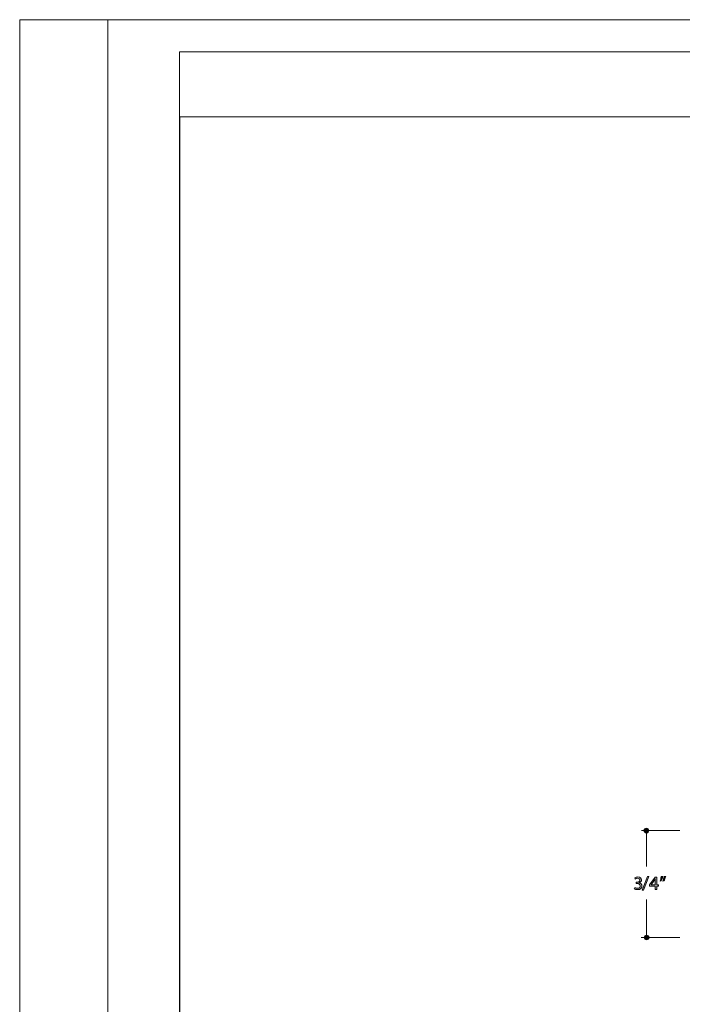
# Model space of a CAD drawing. Units: inches. Extents: x -1 to 8.5, y -11 to 0.6.
# Drawn here: x -1 to 3.2, y -5.7 to 0.6 of the extents above; entities that cross this region are included whole.
import ezdxf

# ---------------------------------------------------------------- set-up
doc = ezdxf.new("R2010")
doc.units = ezdxf.units.IN
doc.header["$MEASUREMENT"] = 0
doc.layers.add('Layer 1', color=7, linetype='Continuous', lineweight=0)

# ---------------------------------------------------------------- blocks, each defined once
blk = doc.blocks.new('Block_62')
at = {"layer": 'Layer 1'}
blk.add_lwpolyline([(0, 0), (8.5, 0), (8.5, -11), (0, -11)], close=True, dxfattribs=at)
blk = doc.blocks.new('Block_65')
at = {"layer": 'Layer 1'}
blk.add_lwpolyline([(0, 0), (8.5, 0), (8.5, -11), (0, -11)], close=True, dxfattribs=at)
blk = doc.blocks.new('Block_70')
at = {"layer": 'Layer 1'}
blk.add_lwpolyline([(-0.4642, -10.3718), (8.0358, -10.3718), (8.0358, 0.6282), (-0.4642, 0.6282)], close=True, dxfattribs=at)
blk = doc.blocks.new('Block_75')
at = {"layer": 'Layer 1'}
h = blk.add_hatch(color=7, dxfattribs=at)
h.dxf.hatch_style = 2
edge = h.paths.add_edge_path()
edge.add_spline(control_points=[(2.9397, -4.98), (2.9428, -4.9819), (2.9499, -4.985), (2.9573, -4.985), (2.9712, -4.985), (2.9755, -4.9762), (2.9754, -4.9696), (2.9752, -4.9584), (2.9652, -4.9536), (2.9548, -4.9536), (2.9548, -4.9536), (2.9488, -4.9536), (2.9488, -4.9536), (2.9488, -4.9536), (2.9488, -4.9455), (2.9488, -4.9455), (2.9488, -4.9455), (2.9548, -4.9455), (2.9548, -4.9455), (2.9626, -4.9455), (2.9725, -4.9415), (2.9725, -4.9321), (2.9725, -4.9257), (2.9685, -4.9201), (2.9586, -4.9201), (2.9522, -4.9201), (2.9461, -4.9229), (2.9427, -4.9253), (2.9427, -4.9253), (2.9398, -4.9175), (2.9398, -4.9175), (2.944, -4.9144), (2.9521, -4.9114), (2.9607, -4.9114), (2.9763, -4.9114), (2.9834, -4.9207), (2.9834, -4.9304), (2.9834, -4.9386), (2.9785, -4.9455), (2.9687, -4.9491), (2.9687, -4.9491), (2.9687, -4.9493), (2.9687, -4.9493), (2.9785, -4.9513), (2.9865, -4.9587), (2.9865, -4.9698), (2.9865, -4.9825), (2.9766, -4.9937), (2.9575, -4.9937), (2.9485, -4.9937), (2.9407, -4.9909), (2.9368, -4.9883), (2.9368, -4.9883), (2.9397, -4.98), (2.9397, -4.98)], knot_values=[0, 0, 0, 0, 1, 1, 1, 2, 2, 2, 3, 3, 3, 4, 4, 4, 5, 5, 5, 6, 6, 6, 7, 7, 7, 8, 8, 8, 9, 9, 9, 10, 10, 10, 11, 11, 11, 12, 12, 12, 13, 13, 13, 14, 14, 14, 15, 15, 15, 16, 16, 16, 17, 17, 17, 18, 18, 18, 18], degree=3, periodic=0)
blk.add_open_spline([(2.9397, -4.98), (2.9428, -4.9819), (2.9499, -4.985), (2.9573, -4.985), (2.9712, -4.985), (2.9755, -4.9762), (2.9754, -4.9696), (2.9752, -4.9584), (2.9652, -4.9536), (2.9548, -4.9536), (2.9548, -4.9536), (2.9488, -4.9536), (2.9488, -4.9536), (2.9488, -4.9536), (2.9488, -4.9455), (2.9488, -4.9455), (2.9488, -4.9455), (2.9548, -4.9455), (2.9548, -4.9455), (2.9626, -4.9455), (2.9725, -4.9415), (2.9725, -4.9321), (2.9725, -4.9257), (2.9685, -4.9201), (2.9586, -4.9201), (2.9522, -4.9201), (2.9461, -4.9229), (2.9427, -4.9253), (2.9427, -4.9253), (2.9398, -4.9175), (2.9398, -4.9175), (2.944, -4.9144), (2.9521, -4.9114), (2.9607, -4.9114), (2.9763, -4.9114), (2.9834, -4.9207), (2.9834, -4.9304), (2.9834, -4.9386), (2.9785, -4.9455), (2.9687, -4.9491), (2.9687, -4.9491), (2.9687, -4.9493), (2.9687, -4.9493), (2.9785, -4.9513), (2.9865, -4.9587), (2.9865, -4.9698), (2.9865, -4.9825), (2.9766, -4.9937), (2.9575, -4.9937), (2.9485, -4.9937), (2.9407, -4.9909), (2.9368, -4.9883), (2.9368, -4.9883), (2.9397, -4.98), (2.9397, -4.98)], degree=3, knots=[0, 0, 0, 0, 1, 1, 1, 2, 2, 2, 3, 3, 3, 4, 4, 4, 5, 5, 5, 6, 6, 6, 7, 7, 7, 8, 8, 8, 9, 9, 9, 10, 10, 10, 11, 11, 11, 12, 12, 12, 13, 13, 13, 14, 14, 14, 15, 15, 15, 16, 16, 16, 17, 17, 17, 18, 18, 18, 18], dxfattribs=at)
blk = doc.blocks.new('Block_77')
at = {"layer": 'Layer 1'}
h = blk.add_hatch(color=7, dxfattribs=at)
h.dxf.hatch_style = 2
edge = h.paths.add_edge_path()
edge.add_spline(control_points=[(2.9882, -4.9972), (2.9882, -4.9972), (3.0224, -4.9084), (3.0224, -4.9084), (3.0224, -4.9084), (3.0307, -4.9084), (3.0307, -4.9084), (3.0307, -4.9084), (2.9964, -4.9972), (2.9964, -4.9972), (2.9964, -4.9972), (2.9882, -4.9972), (2.9882, -4.9972)], knot_values=[0, 0, 0, 0, 1, 1, 1, 2, 2, 2, 3, 3, 3, 4, 4, 4, 4], degree=3, periodic=0)
h = blk.add_hatch(color=7, dxfattribs=at)
h.dxf.hatch_style = 2
edge = h.paths.add_edge_path()
edge.add_spline(control_points=[(3.0722, -4.9622), (3.0722, -4.9622), (3.0722, -4.9356), (3.0722, -4.9356), (3.0722, -4.9315), (3.0723, -4.9273), (3.0726, -4.9231), (3.0726, -4.9231), (3.0722, -4.9231), (3.0722, -4.9231), (3.0697, -4.9278), (3.0678, -4.9312), (3.0656, -4.9349), (3.0656, -4.9349), (3.0461, -4.962), (3.0461, -4.962), (3.0461, -4.962), (3.0461, -4.9622), (3.0461, -4.9622), (3.0461, -4.9622), (3.0722, -4.9622), (3.0722, -4.9622)], knot_values=[0, 0, 0, 0, 1, 1, 1, 2, 2, 2, 3, 3, 3, 4, 4, 4, 5, 5, 5, 6, 6, 6, 7, 7, 7, 7], degree=3, periodic=0)
edge = h.paths.add_edge_path()
edge.add_spline(control_points=[(3.0722, -4.9923), (3.0722, -4.9923), (3.0722, -4.9707), (3.0722, -4.9707), (3.0722, -4.9707), (3.0352, -4.9707), (3.0352, -4.9707), (3.0352, -4.9707), (3.0352, -4.9635), (3.0352, -4.9635), (3.0352, -4.9635), (3.0707, -4.9127), (3.0707, -4.9127), (3.0707, -4.9127), (3.0824, -4.9127), (3.0824, -4.9127), (3.0824, -4.9127), (3.0824, -4.9622), (3.0824, -4.9622), (3.0824, -4.9622), (3.0935, -4.9622), (3.0935, -4.9622), (3.0935, -4.9622), (3.0935, -4.9707), (3.0935, -4.9707), (3.0935, -4.9707), (3.0824, -4.9707), (3.0824, -4.9707), (3.0824, -4.9707), (3.0824, -4.9923), (3.0824, -4.9923), (3.0824, -4.9923), (3.0722, -4.9923), (3.0722, -4.9923)], knot_values=[0, 0, 0, 0, 1, 1, 1, 2, 2, 2, 3, 3, 3, 4, 4, 4, 5, 5, 5, 6, 6, 6, 7, 7, 7, 8, 8, 8, 9, 9, 9, 10, 10, 10, 11, 11, 11, 11], degree=3, periodic=0)
for points, knots in [([(2.9882, -4.9972), (2.9882, -4.9972), (3.0224, -4.9084), (3.0224, -4.9084), (3.0224, -4.9084), (3.0307, -4.9084), (3.0307, -4.9084), (3.0307, -4.9084), (2.9964, -4.9972), (2.9964, -4.9972), (2.9964, -4.9972), (2.9882, -4.9972), (2.9882, -4.9972)], [0, 0, 0, 0, 1, 1, 1, 2, 2, 2, 3, 3, 3, 4, 4, 4, 4]), ([(3.0722, -4.9923), (3.0722, -4.9923), (3.0722, -4.9707), (3.0722, -4.9707), (3.0722, -4.9707), (3.0352, -4.9707), (3.0352, -4.9707), (3.0352, -4.9707), (3.0352, -4.9635), (3.0352, -4.9635), (3.0352, -4.9635), (3.0707, -4.9127), (3.0707, -4.9127), (3.0707, -4.9127), (3.0824, -4.9127), (3.0824, -4.9127), (3.0824, -4.9127), (3.0824, -4.9622), (3.0824, -4.9622), (3.0824, -4.9622), (3.0935, -4.9622), (3.0935, -4.9622), (3.0935, -4.9622), (3.0935, -4.9707), (3.0935, -4.9707), (3.0935, -4.9707), (3.0824, -4.9707), (3.0824, -4.9707), (3.0824, -4.9707), (3.0824, -4.9923), (3.0824, -4.9923), (3.0824, -4.9923), (3.0722, -4.9923), (3.0722, -4.9923)], [0, 0, 0, 0, 1, 1, 1, 2, 2, 2, 3, 3, 3, 4, 4, 4, 5, 5, 5, 6, 6, 6, 7, 7, 7, 8, 8, 8, 9, 9, 9, 10, 10, 10, 11, 11, 11, 11]), ([(3.0722, -4.9622), (3.0722, -4.9622), (3.0722, -4.9356), (3.0722, -4.9356), (3.0722, -4.9315), (3.0723, -4.9273), (3.0726, -4.9231), (3.0726, -4.9231), (3.0722, -4.9231), (3.0722, -4.9231), (3.0697, -4.9278), (3.0678, -4.9312), (3.0656, -4.9349), (3.0656, -4.9349), (3.0461, -4.962), (3.0461, -4.962), (3.0461, -4.962), (3.0461, -4.9622), (3.0461, -4.9622), (3.0461, -4.9622), (3.0722, -4.9622), (3.0722, -4.9622)], [0, 0, 0, 0, 1, 1, 1, 2, 2, 2, 3, 3, 3, 4, 4, 4, 5, 5, 5, 6, 6, 6, 7, 7, 7, 7])]:
    blk.add_open_spline(points, degree=3, knots=knots, dxfattribs=at)
blk = doc.blocks.new('Block_76')
at = {"layer": 'Layer 1'}
blk.add_blockref('Block_77', (0, 0), dxfattribs=at)
blk = doc.blocks.new('Block_78')
at = {"layer": 'Layer 1'}
h = blk.add_hatch(color=7, dxfattribs=at)
h.dxf.hatch_style = 2
edge = h.paths.add_edge_path()
edge.add_spline(control_points=[(3.1398, -4.9084), (3.137, -4.9187), (3.1317, -4.9318), (3.1284, -4.9375), (3.1284, -4.9375), (3.1215, -4.9383), (3.1215, -4.9383), (3.1242, -4.9311), (3.1274, -4.9183), (3.1288, -4.9095), (3.1288, -4.9095), (3.1398, -4.9084), (3.1398, -4.9084)], knot_values=[0, 0, 0, 0, 1, 1, 1, 2, 2, 2, 3, 3, 3, 4, 4, 4, 4], degree=3, periodic=0)
edge = h.paths.add_edge_path()
edge.add_spline(control_points=[(3.1216, -4.9084), (3.1188, -4.9187), (3.1136, -4.9318), (3.1103, -4.9375), (3.1103, -4.9375), (3.1034, -4.9383), (3.1034, -4.9383), (3.106, -4.9311), (3.1093, -4.9183), (3.1106, -4.9095), (3.1106, -4.9095), (3.1216, -4.9084), (3.1216, -4.9084)], knot_values=[0, 0, 0, 0, 1, 1, 1, 2, 2, 2, 3, 3, 3, 4, 4, 4, 4], degree=3, periodic=0)
for points in [[(3.1216, -4.9084), (3.1188, -4.9187), (3.1136, -4.9318), (3.1103, -4.9375), (3.1103, -4.9375), (3.1034, -4.9383), (3.1034, -4.9383), (3.106, -4.9311), (3.1093, -4.9183), (3.1106, -4.9095), (3.1106, -4.9095), (3.1216, -4.9084), (3.1216, -4.9084)], [(3.1398, -4.9084), (3.137, -4.9187), (3.1317, -4.9318), (3.1284, -4.9375), (3.1284, -4.9375), (3.1215, -4.9383), (3.1215, -4.9383), (3.1242, -4.9311), (3.1274, -4.9183), (3.1288, -4.9095), (3.1288, -4.9095), (3.1398, -4.9084), (3.1398, -4.9084)]]:
    blk.add_open_spline(points, degree=3, knots=[0, 0, 0, 0, 1, 1, 1, 2, 2, 2, 3, 3, 3, 4, 4, 4, 4], dxfattribs=at)
blk = doc.blocks.new('Block_79')
at = {"layer": 'Layer 1'}
blk.add_lwpolyline([(-1.0341, -10.3718), (7.4659, -10.3718), (7.4659, 0.6282), (-1.0341, 0.6282)], close=True, dxfattribs=at)

msp = doc.modelspace()

# ---------------------------------------------------------------- hatches: boundary and pattern name
at = {"layer": 'Layer 1'}
h = msp.add_hatch(color=7, dxfattribs=at)
h.dxf.hatch_style = 2
edge = h.paths.add_edge_path()
edge.add_spline(control_points=[(3.0003, -4.6118), (3.0003, -4.62), (3.0071, -4.6268), (3.0154, -4.6268), (3.0238, -4.6268), (3.0306, -4.62), (3.0306, -4.6118), (3.0306, -4.6035), (3.0238, -4.5968), (3.0154, -4.5968), (3.0071, -4.5968), (3.0003, -4.6035), (3.0003, -4.6118)], knot_values=[0, 0, 0, 0, 1, 1, 1, 2, 2, 2, 3, 3, 3, 4, 4, 4, 4], degree=3, periodic=0)
edge.add_line((3.0003, -4.6118), (3.0003, -4.6118))
h = msp.add_hatch(color=7, dxfattribs=at)
h.dxf.hatch_style = 2
edge = h.paths.add_edge_path()
edge.add_spline(control_points=[(3.0008, -5.3027), (3.0008, -5.311), (3.0076, -5.3177), (3.016, -5.3177), (3.0244, -5.3177), (3.0312, -5.311), (3.0312, -5.3027), (3.0312, -5.2944), (3.0244, -5.2877), (3.016, -5.2877), (3.0076, -5.2877), (3.0008, -5.2944), (3.0008, -5.3027)], knot_values=[0, 0, 0, 0, 1, 1, 1, 2, 2, 2, 3, 3, 3, 4, 4, 4, 4], degree=3, periodic=0)
edge.add_line((3.0008, -5.3027), (3.0008, -5.3027))

# ---------------------------------------------------------------- linework, layer by layer
at = {"layer": 'Layer 1', "color": 7, "lineweight": 20}
for p, q in [((3.2314, -4.6119), (2.9828, -4.6116)), ((3.0155, -4.6207), (3.0154, -4.8448)), ((3.0154, -5.0568), (3.0158, -5.2942)), ((2.9809, -5.3023), (3.2314, -5.3022))]:
    msp.add_line(p, q, dxfattribs=at)
at = {"layer": 'Layer 1'}
msp.add_lwpolyline([(-0.0014, -10.5801), (8.4986, -10.5801), (8.4986, 0.4199), (-0.0014, 0.4199)], close=True, dxfattribs=at)
msp.add_lwpolyline([(-0.0014, -10.5801), (8.4986, -10.5801), (8.4986, 0.4199), (-0.0014, 0.4199)], close=True, dxfattribs=at)
for points in [[(3.0003, -4.6118), (3.0003, -4.62), (3.0071, -4.6268), (3.0154, -4.6268), (3.0238, -4.6268), (3.0306, -4.62), (3.0306, -4.6118), (3.0306, -4.6035), (3.0238, -4.5968), (3.0154, -4.5968), (3.0071, -4.5968), (3.0003, -4.6035), (3.0003, -4.6118)], [(3.0008, -5.3027), (3.0008, -5.311), (3.0076, -5.3177), (3.016, -5.3177), (3.0244, -5.3177), (3.0312, -5.311), (3.0312, -5.3027), (3.0312, -5.2944), (3.0244, -5.2877), (3.016, -5.2877), (3.0076, -5.2877), (3.0008, -5.2944), (3.0008, -5.3027)]]:
    msp.add_open_spline(points, degree=3, knots=[0, 0, 0, 0, 1, 1, 1, 2, 2, 2, 3, 3, 3, 4, 4, 4, 4], dxfattribs=at)

# ---------------------------------------------------------------- block references
for name in ['Block_79', 'Block_70', 'Block_62', 'Block_65', 'Block_75', 'Block_76', 'Block_78']:
    msp.add_blockref(name, (0, 0), dxfattribs=at)

doc.saveas('drawing.dxf')
